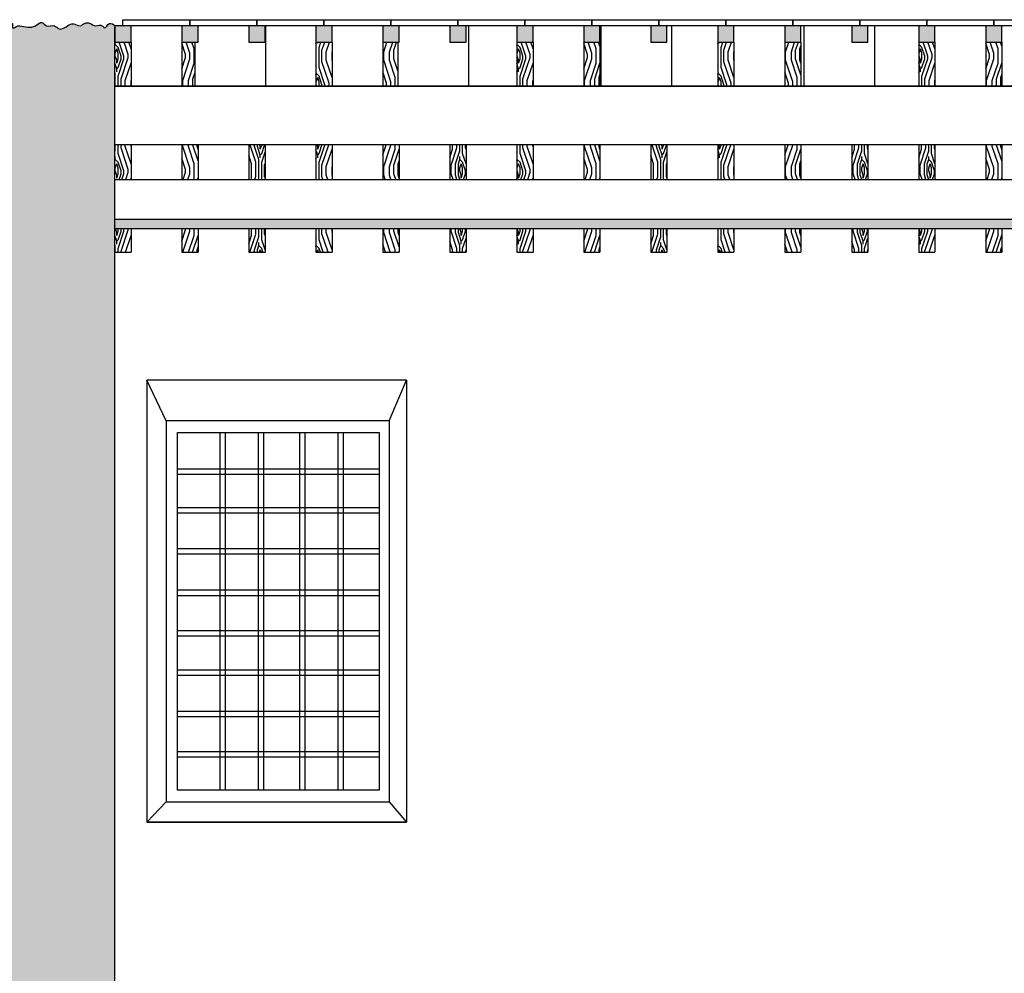
# Model space of a CAD drawing. Units: millimetres. Extents: x -8845 to 126802, y -7868 to 166980.
# Drawn here: x 12223 to 12708, y -6251 to -5781 of the extents above; entities that cross this region are included whole.
import ezdxf

# ---------------------------------------------------------------- set-up
doc = ezdxf.new("R2010")
doc.units = ezdxf.units.MM
doc.header["$LTSCALE"] = 0.15
for name, color, linetype in [('010', 4, 'Continuous'), ('015', 2, 'Continuous'), ('020', 1, 'Continuous'), ('Architettonico', 253, 'Continuous'), ('MURATURE', 6, 'Continuous'), ('ripasso', 4, 'Continuous')]:
    doc.layers.add(name, color=color, linetype=linetype)
doc.layers.add('retini muri', color=254, linetype='Continuous', true_color=0xece4df)
pattern_1 = [(45, (11365.337, -16100.734), (2e-15, 28.28427), [1, -19]), (135, (11366.044, -16090.127), (-28.28427, 4e-15), [2, -18]), (90, (11364.63, -16094.37), (-14.142136, 14.142136), [1.414, -4.242, 1.414, -2.828, 9.9, -8.486271]), (90, (11365.337, -16102.148), (-14.142136, 14.142136), [1.4142, -2.8284, 1.4142, -22.627471]), (90, (11368.873, -16095.784), (-14.142136, 14.142136), [1.4142, -26.87007]), (90, (11370.994, -16095.077), (-14.142136, 14.142136), [1.4142, -26.87007]), (90, (11367.458, -16095.784), (-14.142136, 14.142136), [1.4142, -26.87007]), (90, (11366.044, -16095.784), (-14.142136, 14.142136), [2.8284, -25.45587]), (90, (11358.973, -16081.642), (-14.142136, 14.142136), [2.8284, -25.45587]), (90, (11363.923, -16096.491), (-14.142136, 14.142136), [5.6568, -22.62747]), (90, (11362.509, -16096.491), (-14.142136, 14.142136), [5.6568, -22.62747]), (90, (11367.458, -16083.056), (-14.142136, 14.142136), [5.6568, -22.62747]), (90, (11360.387, -16095.784), (-14.142136, 14.142136), [4.24264, -24.04163]), (90, (11355.438, -16096.491), (-14.142136, 14.142136), [4.24264, -24.04163]), (90, (11358.266, -16096.491), (-14.142136, 14.142136), [4.24264, -24.04163]), (90, (11363.216, -16083.056), (-14.142136, 14.142136), [7.071068, -21.213203]), (90, (11361.094, -16083.763), (-14.142136, 14.142136), [7.071068, -21.213203]), (90, (11366.044, -16085.885), (-14.142136, 14.142136), [9.899495, -18.384776]), (71.56505, (11365.337, -16097.9055), (14.142136, 14.142136), [2.236068, -42.48529]), (71.56505, (11363.923, -16090.8345), (14.142136, 14.142136), [2.236068, -42.48529]), (71.56505, (11364.63, -16092.956), (14.142136, 14.142136), [2.236068, -42.48529]), (71.56505, (11366.044, -16100.027), (14.142136, 14.142136), [4.472136, -40.249224]), (71.56505, (11362.509, -16090.8345), (14.142136, 14.142136), [6.708204, -38.013156]), (71.56505, (11360.387, -16091.542), (14.142136, 14.142136), [8.94427, -35.777088]), (71.56505, (11358.266, -16092.249), (14.142136, 14.142136), [8.94427, -35.777088]), (71.56505, (11351.902, -16090.127), (14.142136, 14.142136), [8.94427, -35.777088]), (71.56505, (11353.316, -16091.542), (14.142136, 14.142136), [11.18034, -33.54102]), (71.56505, (11355.438, -16092.249), (14.142136, 14.142136), [11.18034, -33.54102]), (108.43495, (11366.044, -16092.956), (-14.142136, 14.142136), [2.236068, -42.48529]), (108.43495, (11365.337, -16096.491), (-14.142136, 14.142136), [2.236068, -42.48529]), (108.43495, (11365.337, -16100.734), (-14.142136, 14.142136), [4.472136, -40.249224]), (108.43495, (11367.458, -16094.37), (-14.142136, 14.142136), [4.472136, -40.249224]), (108.43495, (11364.63, -16102.855), (-14.142136, 14.142136), [6.708204, -38.013156]), (108.43495, (11363.216, -16104.2695), (-14.142136, 14.142136), [8.94427, -35.777088]), (108.43495, (11375.2365, -16090.8345), (-14.142136, 14.142136), [8.94427, -35.777088]), (108.43495, (11368.873, -16094.37), (-14.142136, 14.142136), [8.94427, -35.777088]), (108.43495, (11373.115, -16092.956), (-14.142136, 14.142136), [11.18034, -33.54102]), (108.43495, (11370.994, -16093.663), (-14.142136, 14.142136), [11.18034, -33.54102])]

msp = doc.modelspace()

# ---------------------------------------------------------------- hatches: boundary and pattern name
at = {"layer": 'Architettonico'}
h = msp.add_hatch(dxfattribs=at)
h.set_pattern_fill('LEGNO2', color=256, scale=20, angle=45, style=0, pattern_type=2)
h.set_pattern_definition(pattern_1)
h.paths.add_polyline_path([(12269.52, -5813.73), (12277.52, -5813.73), (12277.52, -5791.98), (12269.52, -5791.98)])
h = msp.add_hatch(dxfattribs=at)
h.set_pattern_fill('LEGNO2', color=256, scale=20, angle=45, style=0, pattern_type=2)
h.set_pattern_definition(pattern_1)
h.paths.add_polyline_path([(12308.86, -5813.73), (12308.86, -5791.98), (12302.52, -5791.98), (12302.52, -5813.73)])
h = msp.add_hatch(dxfattribs=at)
h.set_pattern_fill('LEGNO2', color=256, scale=20, angle=45, style=0, pattern_type=2)
h.set_pattern_definition(pattern_1)
h.paths.add_polyline_path([(12368.52, -5813.73), (12376.52, -5813.73), (12376.52, -5791.98), (12368.52, -5791.98)])
h = msp.add_hatch(dxfattribs=at)
h.set_pattern_fill('LEGNO2', color=256, scale=20, angle=45, style=0, pattern_type=2)
h.set_pattern_definition(pattern_1)
h.paths.add_polyline_path([(12408.86, -5813.73), (12408.86, -5791.98), (12401.52, -5791.98), (12401.52, -5813.73)])
h = msp.add_hatch(dxfattribs=at)
h.set_pattern_fill('LEGNO2', color=256, scale=20, angle=45, style=0, pattern_type=2)
h.set_pattern_definition(pattern_1)
h.paths.add_polyline_path([(12475.52, -5791.98), (12467.52, -5791.98), (12467.52, -5813.73), (12475.52, -5813.73)])
h = msp.add_hatch(dxfattribs=at)
h.set_pattern_fill('LEGNO2', color=256, scale=20, angle=45, style=0, pattern_type=2)
h.set_pattern_definition(pattern_1)
h.paths.add_polyline_path([(12508.52, -5791.98), (12500.52, -5791.98), (12500.52, -5813.73), (12508.52, -5813.73)])
h = msp.add_hatch(dxfattribs=at)
h.set_pattern_fill('LEGNO2', color=256, scale=20, angle=45, style=0, pattern_type=2)
h.set_pattern_definition(pattern_1)
h.paths.add_polyline_path([(12566.52, -5813.73), (12574.52, -5813.73), (12574.52, -5791.98), (12566.52, -5791.98)])
h = msp.add_hatch(dxfattribs=at)
h.set_pattern_fill('LEGNO2', color=256, scale=20, angle=45, style=0, pattern_type=2)
h.set_pattern_definition(pattern_1)
h.paths.add_polyline_path([(12599.52, -5813.73), (12607.52, -5813.73), (12607.52, -5791.98), (12599.52, -5791.98)])
h = msp.add_hatch(dxfattribs=at)
h.set_pattern_fill('LEGNO2', color=256, scale=20, angle=45, style=0, pattern_type=2)
h.set_pattern_definition(pattern_1)
h.paths.add_polyline_path([(12665.52, -5813.73), (12673.52, -5813.73), (12673.52, -5791.98), (12665.52, -5791.98)])
h = msp.add_hatch(dxfattribs=at)
h.set_pattern_fill('LEGNO2', color=256, scale=20, angle=45, style=0, pattern_type=2)
h.set_pattern_definition(pattern_1)
h.paths.add_polyline_path([(12706.52, -5791.98), (12698.52, -5791.98), (12698.52, -5813.73), (12706.52, -5813.73)])
h = msp.add_hatch(dxfattribs=at)
h.set_pattern_fill('LEGNO2', color=256, scale=20, angle=45, style=0, pattern_type=2)
h.set_pattern_definition(pattern_1)
h.paths.add_polyline_path([(12277.52, -5842.58), (12269.52, -5842.58), (12269.52, -5859.76), (12277.52, -5859.76)])
h = msp.add_hatch(dxfattribs=at)
h.set_pattern_fill('LEGNO2', color=256, scale=20, angle=45, style=0, pattern_type=2)
h.set_pattern_definition(pattern_1)
h.paths.add_polyline_path([(12310.52, -5842.58), (12302.52, -5842.58), (12302.52, -5859.76), (12310.52, -5859.76)])
h = msp.add_hatch(dxfattribs=at)
h.set_pattern_fill('LEGNO2', color=256, scale=20, angle=45, style=0, pattern_type=2)
h.set_pattern_definition(pattern_1)
h.paths.add_polyline_path([(12343.52, -5842.58), (12335.52, -5842.58), (12335.52, -5859.76), (12343.52, -5859.76)])
h = msp.add_hatch(dxfattribs=at)
h.set_pattern_fill('LEGNO2', color=256, scale=20, angle=45, style=0, pattern_type=2)
h.set_pattern_definition(pattern_1)
h.paths.add_polyline_path([(12376.52, -5842.58), (12368.52, -5842.58), (12368.52, -5859.76), (12376.52, -5859.76)])
h = msp.add_hatch(dxfattribs=at)
h.set_pattern_fill('LEGNO2', color=256, scale=20, angle=45, style=0, pattern_type=2)
h.set_pattern_definition(pattern_1)
h.paths.add_polyline_path([(12409.52, -5842.58), (12401.52, -5842.58), (12401.52, -5859.76), (12409.52, -5859.76)])
h = msp.add_hatch(dxfattribs=at)
h.set_pattern_fill('LEGNO2', color=256, scale=20, angle=45, style=0, pattern_type=2)
h.set_pattern_definition(pattern_1)
h.paths.add_polyline_path([(12442.52, -5842.58), (12434.52, -5842.58), (12434.52, -5859.76), (12442.52, -5859.76)])
h = msp.add_hatch(dxfattribs=at)
h.set_pattern_fill('LEGNO2', color=256, scale=20, angle=45, style=0, pattern_type=2)
h.set_pattern_definition(pattern_1)
h.paths.add_polyline_path([(12475.52, -5842.58), (12467.52, -5842.58), (12467.52, -5859.76), (12475.52, -5859.76)])
h = msp.add_hatch(dxfattribs=at)
h.set_pattern_fill('LEGNO2', color=256, scale=20, angle=45, style=0, pattern_type=2)
h.set_pattern_definition(pattern_1)
h.paths.add_polyline_path([(12508.52, -5842.58), (12500.52, -5842.58), (12500.52, -5859.76), (12508.52, -5859.76)])
h = msp.add_hatch(dxfattribs=at)
h.set_pattern_fill('LEGNO2', color=256, scale=20, angle=45, style=0, pattern_type=2)
h.set_pattern_definition(pattern_1)
h.paths.add_polyline_path([(12541.52, -5842.58), (12533.52, -5842.58), (12533.52, -5859.76), (12541.52, -5859.76)])
h = msp.add_hatch(dxfattribs=at)
h.set_pattern_fill('LEGNO2', color=256, scale=20, angle=45, style=0, pattern_type=2)
h.set_pattern_definition(pattern_1)
h.paths.add_polyline_path([(12574.52, -5842.58), (12566.52, -5842.58), (12566.52, -5859.76), (12574.52, -5859.76)])
h = msp.add_hatch(dxfattribs=at)
h.set_pattern_fill('LEGNO2', color=256, scale=20, angle=45, style=0, pattern_type=2)
h.set_pattern_definition(pattern_1)
h.paths.add_polyline_path([(12607.52, -5842.58), (12599.52, -5842.58), (12599.52, -5859.76), (12607.52, -5859.76)])
h = msp.add_hatch(dxfattribs=at)
h.set_pattern_fill('LEGNO2', color=256, scale=20, angle=45, style=0, pattern_type=2)
h.set_pattern_definition(pattern_1)
h.paths.add_polyline_path([(12640.52, -5842.58), (12632.52, -5842.58), (12632.52, -5859.76), (12640.52, -5859.76)])
h = msp.add_hatch(dxfattribs=at)
h.set_pattern_fill('LEGNO2', color=256, scale=20, angle=45, style=0, pattern_type=2)
h.set_pattern_definition([(45, (11398.337, -16100.734), (2e-15, 28.28427), [1, -19]), (135, (11399.044, -16090.127), (-28.28427, 4e-15), [2, -18]), (90, (11397.63, -16094.37), (-14.142136, 14.142136), [1.414, -4.242, 1.414, -2.828, 9.9, -8.486271]), (90, (11398.337, -16102.148), (-14.142136, 14.142136), [1.4142, -2.8284, 1.4142, -22.627471]), (90, (11401.873, -16095.784), (-14.142136, 14.142136), [1.4142, -26.87007]), (90, (11403.994, -16095.077), (-14.142136, 14.142136), [1.4142, -26.87007]), (90, (11400.458, -16095.784), (-14.142136, 14.142136), [1.4142, -26.87007]), (90, (11399.044, -16095.784), (-14.142136, 14.142136), [2.8284, -25.45587]), (90, (11391.973, -16081.642), (-14.142136, 14.142136), [2.8284, -25.45587]), (90, (11396.923, -16096.491), (-14.142136, 14.142136), [5.6568, -22.62747]), (90, (11395.509, -16096.491), (-14.142136, 14.142136), [5.6568, -22.62747]), (90, (11400.458, -16083.056), (-14.142136, 14.142136), [5.6568, -22.62747]), (90, (11393.387, -16095.784), (-14.142136, 14.142136), [4.24264, -24.04163]), (90, (11388.438, -16096.491), (-14.142136, 14.142136), [4.24264, -24.04163]), (90, (11391.266, -16096.491), (-14.142136, 14.142136), [4.24264, -24.04163]), (90, (11396.216, -16083.056), (-14.142136, 14.142136), [7.071068, -21.213203]), (90, (11394.094, -16083.763), (-14.142136, 14.142136), [7.071068, -21.213203]), (90, (11399.044, -16085.885), (-14.142136, 14.142136), [9.899495, -18.384776]), (71.56505, (11398.337, -16097.9055), (14.142136, 14.142136), [2.236068, -42.48529]), (71.56505, (11396.923, -16090.8345), (14.142136, 14.142136), [2.236068, -42.48529]), (71.56505, (11397.63, -16092.956), (14.142136, 14.142136), [2.236068, -42.48529]), (71.56505, (11399.044, -16100.027), (14.142136, 14.142136), [4.472136, -40.249224]), (71.56505, (11395.509, -16090.8345), (14.142136, 14.142136), [6.708204, -38.013156]), (71.56505, (11393.387, -16091.542), (14.142136, 14.142136), [8.94427, -35.777088]), (71.56505, (11391.266, -16092.249), (14.142136, 14.142136), [8.94427, -35.777088]), (71.56505, (11384.902, -16090.127), (14.142136, 14.142136), [8.94427, -35.777088]), (71.56505, (11386.316, -16091.542), (14.142136, 14.142136), [11.18034, -33.54102]), (71.56505, (11388.438, -16092.249), (14.142136, 14.142136), [11.18034, -33.54102]), (108.43495, (11399.044, -16092.956), (-14.142136, 14.142136), [2.236068, -42.48529]), (108.43495, (11398.337, -16096.491), (-14.142136, 14.142136), [2.236068, -42.48529]), (108.43495, (11398.337, -16100.734), (-14.142136, 14.142136), [4.472136, -40.249224]), (108.43495, (11400.458, -16094.37), (-14.142136, 14.142136), [4.472136, -40.249224]), (108.43495, (11397.63, -16102.855), (-14.142136, 14.142136), [6.708204, -38.013156]), (108.43495, (11396.216, -16104.2695), (-14.142136, 14.142136), [8.94427, -35.777088]), (108.43495, (11408.2365, -16090.8345), (-14.142136, 14.142136), [8.94427, -35.777088]), (108.43495, (11401.873, -16094.37), (-14.142136, 14.142136), [8.94427, -35.777088]), (108.43495, (11406.115, -16092.956), (-14.142136, 14.142136), [11.18034, -33.54102]), (108.43495, (11403.994, -16093.663), (-14.142136, 14.142136), [11.18034, -33.54102])])
h.paths.add_polyline_path([(12673.52, -5842.58), (12665.52, -5842.58), (12665.52, -5859.76), (12673.52, -5859.76)])
h = msp.add_hatch(dxfattribs=at)
h.set_pattern_fill('LEGNO2', color=256, scale=20, angle=45, style=0, pattern_type=2)
h.set_pattern_definition(pattern_1)
h.paths.add_polyline_path([(12706.52, -5842.58), (12698.52, -5842.58), (12698.52, -5859.76), (12706.52, -5859.76)])
h = msp.add_hatch(dxfattribs=at)
h.set_pattern_fill('LEGNO2', color=256, scale=40, angle=315, style=0, pattern_type=2)
h.set_pattern_definition([(315, (11370.287, -16108.512), (56.56854, -1e-14), [2, -38]), (45, (11391.5, -16109.926), (2e-14, 56.56854), [4, -36]), (0, (11383.015, -16107.098), (28.28427, 28.28427), [2.828, -8.484, 2.828, -5.656, 19.8, -16.97254]), (0, (11367.458, -16108.512), (28.28427, 28.28427), [2.8284, -5.6568, 2.8284, -45.25494]), (0, (11380.186, -16115.583), (28.28427, 28.28427), [2.8284, -53.74014]), (0, (11381.6, -16119.826), (28.28427, 28.28427), [2.8284, -53.74014]), (0, (11380.186, -16112.755), (28.28427, 28.28427), [2.8284, -53.74014]), (0, (11380.186, -16109.926), (28.28427, 28.28427), [5.6568, -50.91174]), (0, (11408.47, -16095.784), (28.28427, 28.28427), [5.6568, -50.91174]), (0, (11378.772, -16105.684), (28.28427, 28.28427), [11.3136, -45.25494]), (0, (11378.772, -16102.855), (28.28427, 28.28427), [11.3136, -45.25494]), (0, (11405.642, -16112.755), (28.28427, 28.28427), [11.3136, -45.25494]), (0, (11380.186, -16098.613), (28.28427, 28.28427), [8.48528, -48.08326]), (0, (11378.772, -16088.713), (28.28427, 28.28427), [8.48528, -48.08326]), (0, (11378.772, -16094.37), (28.28427, 28.28427), [8.48528, -48.08326]), (0, (11405.642, -16104.27), (28.28427, 28.28427), [14.14214, -42.4264]), (0, (11404.228, -16100.027), (28.28427, 28.28427), [14.14214, -42.4264]), (0, (11399.985, -16109.926), (28.28427, 28.28427), [19.79899, -36.76955]), (341.56505, (11375.944, -16108.512), (28.28427, -28.28427), [4.47214, -84.97058]), (341.56505, (11390.086, -16105.684), (28.28427, -28.28427), [4.47214, -84.97058]), (341.56505, (11385.843, -16107.098), (28.28427, -28.28427), [4.47214, -84.97058]), (341.56505, (11371.701, -16109.926), (28.28427, -28.28427), [8.94427, -80.49845]), (341.56505, (11390.086, -16102.855), (28.28427, -28.28427), [13.41641, -76.02631]), (341.56505, (11388.672, -16098.613), (28.28427, -28.28427), [17.88854, -71.55418]), (341.56505, (11387.257, -16094.37), (28.28427, -28.28427), [17.88854, -71.55418]), (341.56505, (11391.5, -16081.642), (28.28427, -28.28427), [17.88854, -71.55418]), (341.56505, (11388.672, -16084.47), (28.28427, -28.28427), [22.36068, -67.08204]), (341.56505, (11387.257, -16088.713), (28.28427, -28.28427), [22.36068, -67.08204]), (18.43495, (11385.843, -16109.926), (28.28427, 28.28427), [4.47214, -84.97058]), (18.43495, (11378.772, -16108.512), (28.28427, 28.28427), [4.47214, -84.97058]), (18.43495, (11370.287, -16108.512), (28.28427, 28.28427), [8.94427, -80.49845]), (18.43495, (11383.015, -16112.755), (28.28427, 28.28427), [8.94427, -80.49845]), (18.43495, (11366.044, -16107.098), (28.28427, 28.28427), [13.41641, -76.02631]), (18.43495, (11363.216, -16104.27), (28.28427, 28.28427), [17.88854, -71.55418]), (18.43495, (11390.086, -16128.311), (28.28427, 28.28427), [17.88854, -71.55418]), (18.43495, (11383.015, -16115.583), (28.28427, 28.28427), [17.88854, -71.55418]), (18.43495, (11385.843, -16124.068), (28.28427, 28.28427), [22.36068, -67.08204]), (18.43495, (11384.429, -16119.826), (28.28427, 28.28427), [22.36068, -67.08204])])
h.paths.add_polyline_path([(12976.29, -5879.2), (12269.52, -5879.2), (12269.52, -5883.91), (12731.52, -5883.91), (12976.29, -5883.91)])
h = msp.add_hatch(dxfattribs=at)
h.set_pattern_fill('LEGNO2', color=256, scale=20, angle=45, style=0, pattern_type=2)
h.set_pattern_definition(pattern_1)
h.paths.add_polyline_path([(12277.52, -5883.91), (12269.52, -5883.91), (12269.52, -5895.52), (12277.52, -5895.52)])
h = msp.add_hatch(dxfattribs=at)
h.set_pattern_fill('LEGNO2', color=256, scale=20, angle=45, style=0, pattern_type=2)
h.set_pattern_definition(pattern_1)
h.paths.add_polyline_path([(12310.52, -5883.91), (12302.52, -5883.91), (12302.52, -5895.52), (12310.52, -5895.52)])
h = msp.add_hatch(dxfattribs=at)
h.set_pattern_fill('LEGNO2', color=256, scale=20, angle=45, style=0, pattern_type=2)
h.set_pattern_definition(pattern_1)
h.paths.add_polyline_path([(12335.52, -5895.52), (12343.52, -5895.52), (12343.52, -5883.91), (12335.52, -5883.91)])
h = msp.add_hatch(dxfattribs=at)
h.set_pattern_fill('LEGNO2', color=256, scale=20, angle=45, style=0, pattern_type=2)
h.set_pattern_definition(pattern_1)
h.paths.add_polyline_path([(12368.52, -5895.52), (12376.52, -5895.52), (12376.52, -5883.91), (12368.52, -5883.91)])
h = msp.add_hatch(dxfattribs=at)
h.set_pattern_fill('LEGNO2', color=256, scale=20, angle=45, style=0, pattern_type=2)
h.set_pattern_definition(pattern_1)
h.paths.add_polyline_path([(12401.52, -5895.52), (12409.52, -5895.52), (12409.52, -5883.91), (12401.52, -5883.91)])
h = msp.add_hatch(dxfattribs=at)
h.set_pattern_fill('LEGNO2', color=256, scale=20, angle=45, style=0, pattern_type=2)
h.set_pattern_definition(pattern_1)
h.paths.add_polyline_path([(12442.52, -5883.91), (12434.52, -5883.91), (12434.52, -5895.52), (12442.52, -5895.52)])
h = msp.add_hatch(dxfattribs=at)
h.set_pattern_fill('LEGNO2', color=256, scale=20, angle=45, style=0, pattern_type=2)
h.set_pattern_definition(pattern_1)
h.paths.add_polyline_path([(12475.52, -5883.91), (12467.52, -5883.91), (12467.52, -5895.52), (12475.52, -5895.52)])
h = msp.add_hatch(dxfattribs=at)
h.set_pattern_fill('LEGNO2', color=256, scale=20, angle=45, style=0, pattern_type=2)
h.set_pattern_definition(pattern_1)
h.paths.add_polyline_path([(12508.52, -5883.91), (12500.52, -5883.91), (12500.52, -5895.52), (12508.52, -5895.52)])
h = msp.add_hatch(dxfattribs=at)
h.set_pattern_fill('LEGNO2', color=256, scale=20, angle=45, style=0, pattern_type=2)
h.set_pattern_definition(pattern_1)
h.paths.add_polyline_path([(12533.52, -5895.52), (12541.52, -5895.52), (12541.52, -5883.91), (12533.52, -5883.91)])
h = msp.add_hatch(dxfattribs=at)
h.set_pattern_fill('LEGNO2', color=256, scale=20, angle=45, style=0, pattern_type=2)
h.set_pattern_definition(pattern_1)
h.paths.add_polyline_path([(12566.52, -5895.52), (12574.52, -5895.52), (12574.52, -5883.91), (12566.52, -5883.91)])
h = msp.add_hatch(dxfattribs=at)
h.set_pattern_fill('LEGNO2', color=256, scale=20, angle=45, style=0, pattern_type=2)
h.set_pattern_definition(pattern_1)
h.paths.add_polyline_path([(12599.52, -5895.52), (12607.52, -5895.52), (12607.52, -5883.91), (12599.52, -5883.91)])
h = msp.add_hatch(dxfattribs=at)
h.set_pattern_fill('LEGNO2', color=256, scale=20, angle=45, style=0, pattern_type=2)
h.set_pattern_definition(pattern_1)
h.paths.add_polyline_path([(12640.52, -5883.91), (12632.52, -5883.91), (12632.52, -5895.52), (12640.52, -5895.52)])
h = msp.add_hatch(dxfattribs=at)
h.set_pattern_fill('LEGNO2', color=256, scale=20, angle=45, style=0, pattern_type=2)
h.set_pattern_definition(pattern_1)
h.paths.add_polyline_path([(12665.52, -5895.52), (12673.52, -5895.52), (12673.52, -5883.91), (12665.52, -5883.91)])
h = msp.add_hatch(dxfattribs=at)
h.set_pattern_fill('LEGNO2', color=256, scale=20, angle=45, style=0, pattern_type=2)
h.set_pattern_definition(pattern_1)
h.paths.add_polyline_path([(12706.52, -5883.91), (12698.52, -5883.91), (12698.52, -5895.52), (12706.52, -5895.52)])
at = {"layer": 'retini muri'}
h = msp.add_hatch(color=256, dxfattribs=at)
h.dxf.hatch_style = 1
edge = h.paths.add_edge_path()
edge.add_arc((11593.37, -6407.55), 113.28, 25.6508, 154.3492, ccw=False)
edge.add_line((11695.49, -6358.52), (11695.49, -6538.52))
edge.add_line((11695.49, -6538.52), (11695.49, -6553.52))
edge.add_line((11695.49, -6553.52), (11695.49, -6644.02))
edge.add_line((11695.49, -6644.02), (11695.49, -6687.24))
edge.add_line((11695.49, -6687.24), (11776.6, -6663.18))
edge.add_line((11776.6, -6663.18), (11776.6, -6644.02))
edge.add_line((11776.6, -6644.02), (11776.6, -6553.52))
edge.add_line((11776.6, -6553.52), (11776.6, -6538.52))
edge.add_line((11776.6, -6538.52), (11776.6, -6322.52))
edge.add_line((11776.6, -6322.52), (12196.7, -6322.52))
edge.add_line((12196.7, -6322.52), (12196.7, -6538.52))
edge.add_line((12196.7, -6538.52), (12196.7, -6553.52))
edge.add_line((12196.7, -6553.52), (12194.24, -6644.02))
edge.add_line((12194.24, -6644.02), (12193.84, -6690.27))
edge.add_line((12193.84, -6690.27), (12280.46, -6663.32))
edge.add_line((12280.46, -6663.32), (12280.46, -6644.02))
edge.add_line((12280.46, -6644.02), (12280.46, -6323.52))
edge.add_line((12280.46, -6323.52), (12269.52, -6323.52))
edge.add_line((12269.52, -6323.52), (12269.52, -6303.52))
edge.add_line((12269.52, -6303.52), (12269.52, -5811.73))
edge.add_line((12269.52, -5811.73), (12269.52, -5783.98))
edge.add_spline(control_points=[(12269.52, -5783.98), (12268.91, -5783.25), (12266.5, -5781.63), (12264.8, -5786.07), (12263.02, -5783.04), (12259.9, -5784.76), (12257.55, -5782.54), (12254.6, -5782.43), (12252.38, -5784.87), (12247.86, -5781.13), (12243.24, -5787.63), (12239.61, -5783), (12236, -5785.09), (12233.52, -5781.19), (12229.27, -5785.89), (12224.91, -5784.25), (12221.24, -5783.78), (12219.11, -5785.95), (12219.09, -5783.96), (12219.38, -5781.85), (12216.29, -5784.67), (12214.08, -5783.61), (12212.28, -5784.86), (12210.34, -5785.04), (12209.1, -5784.65), (12208.54, -5784.41)], knot_values=[5.331642, 5.331642, 5.331642, 5.331642, 8.19916, 11.431023, 12.838516, 16.015926, 19.438807, 21.49984, 24.296598, 27.607209, 35.210551, 37.95788, 41.77248, 44.569241, 48.134037, 55.821338, 56.84184, 59.564366, 60.589482, 61.663421, 64.806648, 67.06253, 68.698393, 70.863537, 72.674469, 72.674469, 72.674469, 72.674469], degree=3, periodic=0)
edge.add_line((12208.54, -5784.41), (12208.54, -6273.52))
edge.add_line((12208.54, -6273.52), (12208.54, -6286.52))
edge.add_line((12208.54, -6286.52), (11751.5, -6286.52))
edge.add_line((11751.5, -6286.52), (11751.5, -6273.52))
edge.add_line((11751.5, -6273.52), (11751.5, -5895.36))
edge.add_spline(control_points=[(11751.5, -5895.36), (11750.89, -5895.17), (11743.46, -5891.73), (11739.66, -5898.99), (11735.87, -5894.39), (11732.29, -5896.47), (11729.81, -5892.57), (11725.56, -5897.27), (11721.19, -5895.63), (11717.53, -5895.16), (11715.4, -5897.33), (11715.38, -5895.34), (11715.67, -5893.23), (11712.58, -5896.05), (11710.37, -5894.99), (11708.57, -5896.24), (11706.31, -5896.45), (11704.17, -5895.55), (11701.93, -5894.14), (11700.56, -5895.17), (11699.83, -5895.36)], knot_values=[0, 0, 0, 0, 5.383076, 12.986417, 15.733747, 19.548347, 22.345107, 25.909903, 33.597204, 34.617707, 37.340233, 38.365348, 39.439288, 42.582515, 44.838397, 46.47426, 48.639403, 51.374134, 53.498923, 55.781978, 55.781978, 55.781978, 55.781978], degree=3, periodic=0)
edge.add_line((11699.83, -5895.36), (11699.83, -6273.52))
edge.add_line((11699.83, -6273.52), (11699.83, -6286.52))
edge.add_line((11699.83, -6286.52), (11465.69, -6286.52))
edge.add_line((11465.69, -6286.52), (11465.69, -6273.52))
edge.add_line((11465.69, -6273.52), (11465.69, -6090.37))
edge.add_line((11465.69, -6090.37), (11465.69, -5887.36))
edge.add_line((11465.69, -5887.36), (11449.88, -5891.13))
edge.add_line((11449.88, -5891.13), (11449.18, -5888.22))
edge.add_line((11449.18, -5888.22), (11448.66, -5886.04))
edge.add_line((11448.66, -5886.04), (11375.4, -5903.51))
edge.add_spline(control_points=[(11375.4, -5903.51), (11378.25, -5907.16), (11380.09, -5908.28), (11382.07, -5908.76), (11382.22, -5908.8)], knot_values=[6.804387, 6.804387, 6.804387, 6.804387, 12.467183, 12.933458, 12.933458, 12.933458, 12.933458], degree=3, periodic=0)
edge.add_line((11382.22, -5908.8), (11389.04, -5908.8))
edge.add_line((11389.04, -5908.8), (11389.04, -5913.21))
edge.add_line((11389.04, -5913.21), (11393.91, -5913.21))
edge.add_line((11393.91, -5913.21), (11393.91, -5919.52))
edge.add_line((11393.91, -5919.52), (11418.31, -5919.52))
edge.add_line((11418.31, -5919.52), (11418.31, -5930.05))
edge.add_line((11418.31, -5930.05), (11421.64, -5930.05))
edge.add_line((11421.64, -5930.05), (11421.64, -6312.29))
edge.add_line((11421.64, -6312.29), (11421.64, -6326.89))
edge.add_line((11421.64, -6326.89), (11401.64, -6326.89))
edge.add_line((11401.64, -6326.89), (11401.64, -6660.38))
edge.add_line((11401.64, -6660.38), (11401.64, -6695.94))
edge.add_line((11401.64, -6695.94), (11491.26, -6665.45))
edge.add_line((11491.26, -6665.45), (11491.26, -6644.02))
edge.add_line((11491.26, -6644.02), (11491.26, -6553.52))
edge.add_line((11491.26, -6553.52), (11491.26, -6538.52))
edge.add_line((11491.26, -6538.52), (11491.26, -6358.52))
edge = h.paths.add_edge_path()
edge.add_line((13055.69, -6303.52), (13041.06, -6303.52))
edge.add_line((13041.06, -6303.52), (13041.06, -5783.98))
edge.add_spline(control_points=[(13041.06, -5783.98), (13040.67, -5783.52), (13039.18, -5781.67), (13037.53, -5786.14), (13035.78, -5783.01), (13032.65, -5784.77), (13030.3, -5782.54), (13027.35, -5782.43), (13025.13, -5784.87), (13020.62, -5781.13), (13015.99, -5787.63), (13012.37, -5783), (13008.75, -5785.09), (13006.28, -5781.19), (13002.03, -5785.89), (12997.66, -5784.25), (12994, -5783.78), (12991.87, -5785.95), (12991.85, -5783.96), (12992.14, -5781.85), (12989.05, -5784.67), (12986.84, -5783.61), (12985.04, -5784.86), (12982.78, -5785.07), (12980.63, -5784.17), (12978.39, -5782.76), (12977.03, -5783.79), (12976.29, -5783.98)], knot_values=[0, 0, 0, 0, 1.806017, 5.037879, 6.445373, 9.622782, 13.045663, 15.106696, 17.903454, 21.214066, 28.817408, 31.564737, 35.379337, 38.176097, 41.740894, 49.428194, 50.448697, 53.171223, 54.196339, 55.270278, 58.413505, 60.669387, 62.30525, 64.470394, 67.205124, 69.329913, 71.612968, 71.612968, 71.612968, 71.612968], degree=3, periodic=0)
edge.add_line((12976.29, -5783.98), (12976.29, -5791.98))
edge.add_line((12976.29, -5791.98), (12976.29, -5813.73))
edge.add_line((12976.29, -5813.73), (12976.29, -5883.91))
edge.add_line((12976.29, -5883.91), (12976.29, -6303.52))
edge.add_line((12976.29, -6303.52), (12976.29, -6323.52))
edge.add_line((12976.29, -6323.52), (12971.29, -6323.52))
edge.add_line((12971.29, -6323.52), (12971.29, -6691.22))
edge.add_line((12971.29, -6691.22), (13055.69, -6665.05))
edge.add_line((13055.69, -6665.05), (13055.69, -6644.02))
edge.add_line((13055.69, -6644.02), (13055.69, -6619.02))
edge.add_line((13055.69, -6619.02), (13055.69, -6583.52))
edge.add_line((13055.69, -6583.52), (13055.69, -6563.52))
edge.add_line((13055.69, -6563.52), (13055.69, -6303.52))
edge = h.paths.add_edge_path()
edge.add_line((13847.21, -6336.24), (13827.44, -6336.24))
edge.add_line((13827.44, -6336.24), (13827.44, -6308.52))
edge.add_line((13827.44, -6308.52), (13827.44, -5930.05))
edge.add_line((13827.44, -5930.05), (13830.39, -5930.05))
edge.add_line((13830.39, -5930.05), (13830.39, -5919.52))
edge.add_line((13830.39, -5919.52), (13854.79, -5919.52))
edge.add_line((13854.79, -5919.52), (13854.79, -5913.21))
edge.add_line((13854.79, -5913.21), (13859.66, -5913.21))
edge.add_line((13859.66, -5913.21), (13859.66, -5908.8))
edge.add_line((13859.66, -5908.8), (13866.48, -5908.8))
edge.add_spline(control_points=[(13866.48, -5908.8), (13866.63, -5908.76), (13868.61, -5908.28), (13870.45, -5907.16), (13873.3, -5903.51)], knot_values=[6.804387, 6.804387, 6.804387, 6.804387, 7.270662, 12.933458, 12.933458, 12.933458, 12.933458], degree=3, periodic=0)
edge.add_line((13873.3, -5903.51), (13768.43, -5878.5))
edge.add_line((13768.43, -5878.5), (13767.21, -5883.6))
edge.add_line((13767.21, -5883.6), (13767.21, -6336.24))
edge.add_line((13767.21, -6336.24), (13762.21, -6336.24))
edge.add_line((13762.21, -6336.24), (13762.21, -6563.52))
edge.add_line((13762.21, -6563.52), (13762.21, -6583.52))
edge.add_line((13762.21, -6583.52), (13762.21, -6644.02))
edge.add_line((13762.21, -6644.02), (13762.21, -6679.7))
edge.add_line((13762.21, -6679.7), (13847.21, -6657.51))
edge.add_line((13847.21, -6657.51), (13847.21, -6336.24))
h = msp.add_hatch(color=256, dxfattribs=at)
h.dxf.hatch_style = 1
h.paths.add_polyline_path([(12409.52, -5783.98), (12405.52, -5783.98), (12401.52, -5783.98), (12401.52, -5791.98), (12409.52, -5791.98)])
h.paths.add_polyline_path([(12442.52, -5783.98), (12438.52, -5783.98), (12434.52, -5783.98), (12434.52, -5791.98), (12442.52, -5791.98)])
h.paths.add_polyline_path([(12475.52, -5783.98), (12471.52, -5783.98), (12467.52, -5783.98), (12467.52, -5791.98), (12475.52, -5791.98)])
h.paths.add_polyline_path([(12508.52, -5783.98), (12504.52, -5783.98), (12500.52, -5783.98), (12500.52, -5791.98), (12508.52, -5791.98)])
h.paths.add_polyline_path([(12541.52, -5783.98), (12537.52, -5783.98), (12533.52, -5783.98), (12533.52, -5791.98), (12541.52, -5791.98)])
h.paths.add_polyline_path([(12574.52, -5783.98), (12570.52, -5783.98), (12566.52, -5783.98), (12566.52, -5791.98), (12574.52, -5791.98)])
h.paths.add_polyline_path([(12607.52, -5783.98), (12603.52, -5783.98), (12599.52, -5783.98), (12599.52, -5791.98), (12607.52, -5791.98)])
h.paths.add_polyline_path([(12640.52, -5783.98), (12636.52, -5783.98), (12632.52, -5783.98), (12632.52, -5791.98), (12640.52, -5791.98)])
h.paths.add_polyline_path([(12673.52, -5783.98), (12669.52, -5783.98), (12665.52, -5783.98), (12665.52, -5791.98), (12673.52, -5791.98)])
h.paths.add_polyline_path([(12706.52, -5783.98), (12702.52, -5783.98), (12698.52, -5783.98), (12698.52, -5791.98), (12706.52, -5791.98)])
h.paths.add_polyline_path([(12376.52, -5783.98), (12372.52, -5783.98), (12368.52, -5783.98), (12368.52, -5791.98), (12376.52, -5791.98)])
h.paths.add_polyline_path([(12343.52, -5783.98), (12339.52, -5783.98), (12335.52, -5783.98), (12335.52, -5791.98), (12343.52, -5791.98)])
h.paths.add_polyline_path([(12310.52, -5783.98), (12306.52, -5783.98), (12302.52, -5783.98), (12302.52, -5791.98), (12310.52, -5791.98)])
h.paths.add_polyline_path([(12277.52, -5783.98), (12273.52, -5783.98), (12269.52, -5783.98), (12269.52, -5791.98), (12277.52, -5791.98)])

# ---------------------------------------------------------------- linework, layer by layer
at = {"layer": '010'}
for p, q in [((12285.3, -5958.57), (12285.3, -6176.35)), ((12413.2, -5958.57), (12285.3, -5958.57)), ((12285.3, -5958.57), (12285.3, -6176.35)), ((12285.3, -5958.57), (12285.3, -6176.35)), ((12294.84, -5978.57), (12285.3, -5958.57)), ((12404.73, -5978.57), (12413.2, -5958.57)), ((12413.2, -5958.57), (12413.2, -6176.35)), ((12413.2, -5958.57), (12413.2, -6176.35)), ((12413.2, -5958.57), (12413.2, -6176.35)), ((12404.73, -5978.57), (12294.84, -5978.57)), ((12294.84, -5978.57), (12294.84, -6166.35)), ((12404.73, -5978.57), (12404.73, -6166.35)), ((12294.84, -6166.35), (12285.3, -6176.35)), ((12294.84, -6166.35), (12404.73, -6166.35)), ((12404.73, -6166.35), (12413.2, -6176.35)), ((12413.2, -6176.35), (12285.3, -6176.35)), ((12285.3, -6176.35), (12413.2, -6176.35))]:
    msp.add_line(p, q, dxfattribs=at)
msp.add_lwpolyline([(12300.4, -5984.35), (12399.7, -5984.35), (12399.7, -6160.57), (12300.4, -6160.57)], close=True, dxfattribs=at)
at = {"layer": '015'}
for p, q in [((12277.52, -5791.98), (12277.52, -5813.73)), ((12302.52, -5791.98), (12302.52, -5813.73)), ((12368.52, -5791.98), (12368.52, -5813.73)), ((12376.52, -5791.98), (12376.52, -5813.73)), ((12401.52, -5791.98), (12401.52, -5813.73)), ((12467.52, -5791.98), (12467.52, -5813.73)), ((12475.52, -5791.98), (12475.52, -5813.73)), ((12500.52, -5791.98), (12500.52, -5813.73)), ((12508.52, -5791.98), (12508.52, -5813.73)), ((12566.52, -5791.98), (12566.52, -5813.73)), ((12574.52, -5791.98), (12574.52, -5813.73)), ((12599.52, -5791.98), (12599.52, -5813.73)), ((12607.52, -5791.98), (12607.52, -5813.73)), ((12665.52, -5791.98), (12665.52, -5813.73)), ((12673.52, -5791.98), (12673.52, -5813.73)), ((12698.52, -5791.98), (12698.52, -5813.73)), ((12706.52, -5791.98), (12706.52, -5813.73)), ((12269.52, -5813.73), (12976.29, -5813.73)), ((12277.52, -5842.58), (12277.52, -5859.76)), ((12302.52, -5842.58), (12302.52, -5859.76)), ((12310.52, -5842.58), (12310.52, -5859.76)), ((12335.52, -5842.58), (12335.52, -5859.76)), ((12343.52, -5842.58), (12343.52, -5859.76)), ((12368.52, -5842.58), (12368.52, -5859.76)), ((12376.52, -5842.58), (12376.52, -5859.76)), ((12401.52, -5842.58), (12401.52, -5859.76)), ((12409.52, -5842.58), (12409.52, -5859.76)), ((12434.52, -5842.58), (12434.52, -5859.76)), ((12442.52, -5842.58), (12442.52, -5859.76)), ((12467.52, -5842.58), (12467.52, -5859.76)), ((12475.52, -5842.58), (12475.52, -5859.76)), ((12500.52, -5842.58), (12500.52, -5859.76)), ((12508.52, -5842.58), (12508.52, -5859.76)), ((12533.52, -5842.58), (12533.52, -5859.76)), ((12541.52, -5842.58), (12541.52, -5859.76)), ((12566.52, -5842.58), (12566.52, -5859.76)), ((12574.52, -5842.58), (12574.52, -5859.76)), ((12599.52, -5842.58), (12599.52, -5859.76)), ((12607.52, -5842.58), (12607.52, -5859.76)), ((12632.52, -5842.58), (12632.52, -5859.76)), ((12640.52, -5842.58), (12640.52, -5859.76)), ((12665.52, -5842.58), (12665.52, -5859.76)), ((12673.52, -5842.58), (12673.52, -5859.76)), ((12698.52, -5842.58), (12698.52, -5859.76)), ((12706.52, -5842.58), (12706.52, -5859.76)), ((12269.52, -5859.76), (12976.29, -5859.76)), ((12269.52, -5879.2), (12976.29, -5879.2)), ((12269.52, -5883.91), (12731.52, -5883.91)), ((12277.52, -5883.91), (12277.52, -5895.52)), ((12302.52, -5883.91), (12302.52, -5895.52)), ((12310.52, -5883.91), (12310.52, -5895.52)), ((12335.52, -5883.91), (12335.52, -5895.52)), ((12343.52, -5883.91), (12343.52, -5895.52)), ((12368.52, -5883.91), (12368.52, -5895.52)), ((12376.52, -5883.91), (12376.52, -5895.52)), ((12401.52, -5883.91), (12401.52, -5895.52)), ((12409.52, -5883.91), (12409.52, -5895.52)), ((12434.52, -5883.91), (12434.52, -5895.52)), ((12442.52, -5883.91), (12442.52, -5895.52)), ((12467.52, -5883.91), (12467.52, -5895.52)), ((12475.52, -5883.91), (12475.52, -5895.52)), ((12500.52, -5883.91), (12500.52, -5895.52)), ((12508.52, -5883.91), (12508.52, -5895.52)), ((12533.52, -5883.91), (12533.52, -5895.52)), ((12541.52, -5883.91), (12541.52, -5895.52)), ((12566.52, -5883.91), (12566.52, -5895.52)), ((12574.52, -5883.91), (12574.52, -5895.52)), ((12599.52, -5883.91), (12599.52, -5895.52)), ((12607.52, -5883.91), (12607.52, -5895.52)), ((12632.52, -5883.91), (12632.52, -5895.52)), ((12640.52, -5883.91), (12640.52, -5895.52)), ((12665.52, -5883.91), (12665.52, -5895.52)), ((12673.52, -5883.91), (12673.52, -5895.52)), ((12698.52, -5883.91), (12698.52, -5895.52)), ((12706.52, -5883.91), (12706.52, -5895.52)), ((12269.52, -5895.52), (12277.52, -5895.52)), ((12302.52, -5895.52), (12310.52, -5895.52)), ((12335.52, -5895.52), (12343.52, -5895.52)), ((12368.52, -5895.52), (12376.52, -5895.52)), ((12401.52, -5895.52), (12409.52, -5895.52)), ((12434.52, -5895.52), (12442.52, -5895.52)), ((12467.52, -5895.52), (12475.52, -5895.52)), ((12500.52, -5895.52), (12508.52, -5895.52)), ((12533.52, -5895.52), (12541.52, -5895.52)), ((12566.52, -5895.52), (12574.52, -5895.52)), ((12599.52, -5895.52), (12607.52, -5895.52)), ((12632.52, -5895.52), (12640.52, -5895.52)), ((12665.52, -5895.52), (12673.52, -5895.52)), ((12698.52, -5895.52), (12706.52, -5895.52))]:
    msp.add_line(p, q, dxfattribs=at)
at = {"layer": '020'}
for p, q in [((12976.29, -5813.73), (12269.52, -5813.73)), ((12976.29, -5842.58), (12269.52, -5842.58))]:
    msp.add_line(p, q, dxfattribs=at)
for points in [[(12308.86, -5791.98), (12308.86, -5813.73), (12343.86, -5813.73), (12343.86, -5783.98)], [(12408.86, -5791.98), (12408.86, -5813.73), (12443.86, -5813.73), (12443.86, -5783.98)], [(12508.86, -5783.98), (12508.86, -5813.73), (12543.86, -5813.73), (12543.86, -5783.98)], [(12608.86, -5783.98), (12608.86, -5813.73), (12643.86, -5813.73), (12643.86, -5783.98)]]:
    msp.add_lwpolyline(points, dxfattribs=at)
at = {"layer": 'MURATURE'}
for p, q in [((12269.52, -5813.73), (12269.52, -5784.74)), ((12269.52, -6303.52), (12269.52, -5811.73))]:
    msp.add_line(p, q, dxfattribs=at)
for points in [[(12306.52, -5783.98), (12273.52, -5783.98), (12273.52, -5780.98), (12306.52, -5780.98), (12306.52, -5783.98)], [(12339.52, -5783.98), (12306.52, -5783.98), (12306.52, -5780.98), (12339.52, -5780.98), (12339.52, -5783.98)], [(12372.52, -5783.98), (12339.52, -5783.98), (12339.52, -5780.98), (12372.52, -5780.98), (12372.52, -5783.98)], [(12405.52, -5783.98), (12372.52, -5783.98), (12372.52, -5780.98), (12405.52, -5780.98), (12405.52, -5783.98)], [(12438.52, -5783.98), (12405.52, -5783.98), (12405.52, -5780.98), (12438.52, -5780.98), (12438.52, -5783.98)], [(12471.52, -5783.98), (12438.52, -5783.98), (12438.52, -5780.98), (12471.52, -5780.98), (12471.52, -5783.98)], [(12504.52, -5783.98), (12471.52, -5783.98), (12471.52, -5780.98), (12504.52, -5780.98), (12504.52, -5783.98)], [(12537.52, -5783.98), (12504.52, -5783.98), (12504.52, -5780.98), (12537.52, -5780.98), (12537.52, -5783.98)], [(12570.52, -5783.98), (12537.52, -5783.98), (12537.52, -5780.98), (12570.52, -5780.98), (12570.52, -5783.98)], [(12603.52, -5783.98), (12570.52, -5783.98), (12570.52, -5780.98), (12603.52, -5780.98), (12603.52, -5783.98)], [(12636.52, -5783.98), (12603.52, -5783.98), (12603.52, -5780.98), (12636.52, -5780.98), (12636.52, -5783.98)], [(12669.52, -5783.98), (12636.52, -5783.98), (12636.52, -5780.98), (12669.52, -5780.98), (12669.52, -5783.98)], [(12702.52, -5783.98), (12669.52, -5783.98), (12669.52, -5780.98), (12702.52, -5780.98), (12702.52, -5783.98)], [(12735.52, -5783.98), (12702.52, -5783.98), (12702.52, -5780.98), (12735.52, -5780.98), (12735.52, -5783.98)], [(12269.52, -5783.98), (12269.52, -5791.98), (12277.52, -5791.98), (12277.52, -5783.98), (12269.52, -5783.98)], [(12302.52, -5783.98), (12302.52, -5791.98), (12310.52, -5791.98), (12310.52, -5783.98), (12302.52, -5783.98)], [(12335.52, -5783.98), (12335.52, -5791.98), (12343.52, -5791.98), (12343.52, -5783.98), (12335.52, -5783.98)], [(12368.52, -5783.98), (12368.52, -5791.98), (12376.52, -5791.98), (12376.52, -5783.98), (12368.52, -5783.98)], [(12401.52, -5783.98), (12401.52, -5791.98), (12409.52, -5791.98), (12409.52, -5783.98), (12401.52, -5783.98)], [(12434.52, -5783.98), (12434.52, -5791.98), (12442.52, -5791.98), (12442.52, -5783.98), (12434.52, -5783.98)], [(12467.52, -5783.98), (12467.52, -5791.98), (12475.52, -5791.98), (12475.52, -5783.98), (12467.52, -5783.98)], [(12500.52, -5783.98), (12500.52, -5791.98), (12508.52, -5791.98), (12508.52, -5783.98), (12500.52, -5783.98)], [(12533.52, -5783.98), (12533.52, -5791.98), (12541.52, -5791.98), (12541.52, -5783.98), (12533.52, -5783.98)], [(12566.52, -5783.98), (12566.52, -5791.98), (12574.52, -5791.98), (12574.52, -5783.98), (12566.52, -5783.98)], [(12599.52, -5783.98), (12599.52, -5791.98), (12607.52, -5791.98), (12607.52, -5783.98), (12599.52, -5783.98)], [(12632.52, -5783.98), (12632.52, -5791.98), (12640.52, -5791.98), (12640.52, -5783.98), (12632.52, -5783.98)], [(12665.52, -5783.98), (12665.52, -5791.98), (12673.52, -5791.98), (12673.52, -5783.98), (12665.52, -5783.98)], [(12698.52, -5783.98), (12698.52, -5791.98), (12706.52, -5791.98), (12706.52, -5783.98), (12698.52, -5783.98)]]:
    msp.add_lwpolyline(points, dxfattribs=at)
msp.add_open_spline([(12203.54, -5783.98), (12204.27, -5783.79), (12205.64, -5782.76), (12207.88, -5784.17), (12210.02, -5785.07), (12212.28, -5784.86), (12214.08, -5783.61), (12216.29, -5784.67), (12219.38, -5781.85), (12219.09, -5783.96), (12219.11, -5785.95), (12221.24, -5783.78), (12224.91, -5784.25), (12229.27, -5785.89), (12233.52, -5781.19), (12236, -5785.09), (12239.61, -5783), (12243.24, -5787.63), (12247.86, -5781.13), (12252.38, -5784.87), (12254.6, -5782.43), (12257.55, -5782.54), (12259.9, -5784.76), (12263.02, -5783.04), (12264.8, -5786.07), (12266.5, -5781.63), (12268.91, -5783.25), (12269.52, -5783.98)], degree=3, knots=[0, 0, 0, 0, 2.283055, 4.407844, 7.142574, 9.307718, 10.943581, 13.199463, 16.34269, 17.416629, 18.441745, 21.164271, 22.184774, 29.872074, 33.436871, 36.233631, 40.048231, 42.79556, 50.398902, 53.709514, 56.506272, 58.567305, 61.990186, 65.167595, 66.575089, 69.806951, 72.674469, 72.674469, 72.674469, 72.674469], dxfattribs=at)
at = {"layer": 'ripasso', "color": 252}
for p, q in [((12321.23, -5984.35), (12321.23, -6160.57)), ((12323.89, -5984.35), (12323.89, -6160.57)), ((12340.09, -5984.35), (12340.09, -6160.57)), ((12342.74, -5984.35), (12342.74, -6160.57)), ((12360.53, -5984.35), (12360.53, -6160.57)), ((12363.18, -5984.35), (12363.18, -6160.57)), ((12379.38, -5984.35), (12379.38, -6160.57)), ((12382.03, -5984.35), (12382.03, -6160.57)), ((12399.7, -6002.4), (12300.4, -6002.4)), ((12399.7, -6005.06), (12300.4, -6005.06)), ((12399.7, -6021.51), (12300.4, -6021.51)), ((12399.7, -6024.16), (12300.4, -6024.16)), ((12399.7, -6041.67), (12300.4, -6041.67)), ((12399.7, -6044.33), (12300.4, -6044.33)), ((12399.7, -6062.11), (12300.4, -6062.11)), ((12399.7, -6064.76), (12300.4, -6064.76)), ((12399.7, -6082.01), (12300.4, -6082.01)), ((12399.7, -6084.66), (12300.4, -6084.66)), ((12399.7, -6101.38), (12300.4, -6101.38)), ((12399.7, -6104.03), (12300.4, -6104.03)), ((12399.7, -6121.81), (12300.4, -6121.81)), ((12399.7, -6124.46), (12300.4, -6124.46)), ((12399.7, -6141.71), (12300.4, -6141.71)), ((12399.7, -6144.36), (12300.4, -6144.36))]:
    msp.add_line(p, q, dxfattribs=at)

doc.saveas('drawing.dxf')
